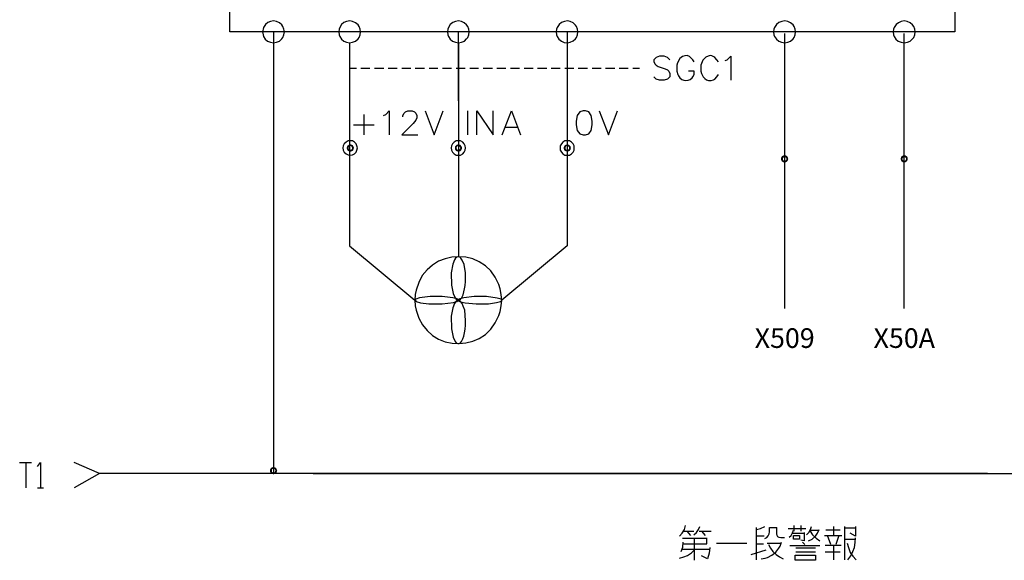
# Model space of a CAD drawing. Units: millimetres. Extents: x -1320 to 1695, y -2524 to 219.
# Drawn here: x 784 to 884, y -1726 to -1671 of the extents above; entities that cross this region are included whole.
import ezdxf
from ezdxf.enums import TextEntityAlignment as Align

# ---------------------------------------------------------------- set-up
doc = ezdxf.new("R2010")
doc.units = ezdxf.units.MM
doc.layers.add('H', color=7, linetype='Continuous')
doc.layers.add('P', color=7, linetype='Continuous')
doc.styles.add('CHINA', font='romans.shx', dxfattribs={"bigfont": 'chineset.shx'})

msp = doc.modelspace()

# ---------------------------------------------------------------- hatches: boundary and pattern name
at = {"layer": 'H', "linetype": 'Continuous'}
for points in [[(817.38, -1684.2), (817.4, -1684.07), (817.56, -1684.14), (817.38, -1684.2)], [(817.38, -1684.2), (817.56, -1684.14), (817.56, -1684.2), (817.38, -1684.2)], [(817.4, -1684.35), (817.38, -1684.2), (817.56, -1684.2), (817.4, -1684.35)], [(817.4, -1684.07), (817.48, -1683.95), (817.61, -1684.07), (817.4, -1684.07)], [(817.56, -1684.14), (817.4, -1684.07), (817.61, -1684.07), (817.56, -1684.14)], [(817.4, -1684.35), (817.56, -1684.2), (817.56, -1684.28), (817.4, -1684.35)], [(817.48, -1684.48), (817.4, -1684.35), (817.56, -1684.28), (817.48, -1684.48)], [(817.66, -1684.02), (817.48, -1683.95), (817.61, -1683.86), (817.66, -1684.02)], [(817.61, -1684.07), (817.48, -1683.95), (817.66, -1684.02), (817.61, -1684.07)], [(817.48, -1684.48), (817.56, -1684.28), (817.61, -1684.35), (817.48, -1684.48)], [(817.61, -1684.55), (817.48, -1684.48), (817.61, -1684.35), (817.61, -1684.55)], [(817.73, -1684.02), (817.61, -1683.86), (817.73, -1683.84), (817.73, -1684.02)], [(817.66, -1684.02), (817.61, -1683.86), (817.73, -1684.02), (817.66, -1684.02)], [(817.61, -1684.55), (817.61, -1684.35), (817.66, -1684.39), (817.61, -1684.55)], [(817.73, -1684.58), (817.61, -1684.55), (817.66, -1684.39), (817.73, -1684.58)], [(817.73, -1684.58), (817.66, -1684.39), (817.73, -1684.39), (817.73, -1684.58)], [(817.82, -1684.02), (817.73, -1683.84), (817.89, -1683.86), (817.82, -1684.02)], [(817.73, -1684.02), (817.73, -1683.84), (817.82, -1684.02), (817.73, -1684.02)], [(817.73, -1684.58), (817.73, -1684.39), (817.89, -1684.55), (817.73, -1684.58)], [(817.89, -1684.55), (817.73, -1684.39), (817.82, -1684.39), (817.89, -1684.55)], [(817.86, -1684.07), (817.82, -1684.02), (817.89, -1683.86), (817.86, -1684.07)], [(818.01, -1684.48), (817.82, -1684.39), (817.86, -1684.35), (818.01, -1684.48)], [(817.89, -1684.55), (817.82, -1684.39), (818.01, -1684.48), (817.89, -1684.55)], [(817.86, -1684.07), (817.89, -1683.86), (818.01, -1683.95), (817.86, -1684.07)], [(817.91, -1684.14), (817.86, -1684.07), (818.01, -1683.95), (817.91, -1684.14)], [(817.86, -1684.35), (817.91, -1684.28), (818.07, -1684.35), (817.86, -1684.35)], [(818.01, -1684.48), (817.86, -1684.35), (818.07, -1684.35), (818.01, -1684.48)], [(817.91, -1684.14), (818.01, -1683.95), (818.07, -1684.07), (817.91, -1684.14)], [(817.93, -1684.2), (817.91, -1684.14), (818.07, -1684.07), (817.93, -1684.2)], [(818.07, -1684.35), (817.91, -1684.28), (818.12, -1684.2), (818.07, -1684.35)], [(817.91, -1684.28), (817.93, -1684.2), (818.12, -1684.2), (817.91, -1684.28)], [(817.93, -1684.2), (818.07, -1684.07), (818.12, -1684.2), (817.93, -1684.2)], [(828.39, -1684.2), (828.4, -1684.07), (828.58, -1684.14), (828.39, -1684.2)], [(828.39, -1684.2), (828.58, -1684.14), (828.54, -1684.2), (828.39, -1684.2)], [(828.4, -1684.35), (828.39, -1684.2), (828.54, -1684.2), (828.4, -1684.35)], [(828.4, -1684.07), (828.49, -1683.95), (828.61, -1684.07), (828.4, -1684.07)], [(828.58, -1684.14), (828.4, -1684.07), (828.61, -1684.07), (828.58, -1684.14)], [(828.4, -1684.35), (828.54, -1684.2), (828.58, -1684.28), (828.4, -1684.35)], [(828.49, -1684.48), (828.4, -1684.35), (828.58, -1684.28), (828.49, -1684.48)], [(828.67, -1684.02), (828.49, -1683.95), (828.6, -1683.86), (828.67, -1684.02)], [(828.61, -1684.07), (828.49, -1683.95), (828.67, -1684.02), (828.61, -1684.07)], [(828.49, -1684.48), (828.58, -1684.28), (828.61, -1684.35), (828.49, -1684.48)], [(828.6, -1684.55), (828.49, -1684.48), (828.61, -1684.35), (828.6, -1684.55)], [(828.74, -1684.02), (828.6, -1683.86), (828.74, -1683.84), (828.74, -1684.02)], [(828.67, -1684.02), (828.6, -1683.86), (828.74, -1684.02), (828.67, -1684.02)], [(828.6, -1684.55), (828.61, -1684.35), (828.67, -1684.39), (828.6, -1684.55)], [(828.74, -1684.58), (828.6, -1684.55), (828.67, -1684.39), (828.74, -1684.58)], [(828.74, -1684.58), (828.67, -1684.39), (828.74, -1684.39), (828.74, -1684.58)], [(828.81, -1684.02), (828.74, -1683.84), (828.9, -1683.86), (828.81, -1684.02)], [(828.74, -1684.02), (828.74, -1683.84), (828.81, -1684.02), (828.74, -1684.02)], [(828.74, -1684.58), (828.74, -1684.39), (828.9, -1684.55), (828.74, -1684.58)], [(828.9, -1684.55), (828.74, -1684.39), (828.81, -1684.39), (828.9, -1684.55)], [(828.86, -1684.07), (828.81, -1684.02), (828.9, -1683.86), (828.86, -1684.07)], [(829, -1684.48), (828.81, -1684.39), (828.86, -1684.35), (829, -1684.48)], [(828.9, -1684.55), (828.81, -1684.39), (829, -1684.48), (828.9, -1684.55)], [(828.86, -1684.07), (828.9, -1683.86), (829, -1683.95), (828.86, -1684.07)], [(828.91, -1684.14), (828.86, -1684.07), (829, -1683.95), (828.91, -1684.14)], [(828.86, -1684.35), (828.91, -1684.28), (829.07, -1684.35), (828.86, -1684.35)], [(829, -1684.48), (828.86, -1684.35), (829.07, -1684.35), (829, -1684.48)], [(828.91, -1684.14), (829, -1683.95), (829.07, -1684.07), (828.91, -1684.14)], [(828.93, -1684.2), (828.91, -1684.14), (829.07, -1684.07), (828.93, -1684.2)], [(829.07, -1684.35), (828.91, -1684.28), (829.13, -1684.2), (829.07, -1684.35)], [(828.91, -1684.28), (828.93, -1684.2), (829.13, -1684.2), (828.91, -1684.28)], [(828.93, -1684.2), (829.07, -1684.07), (829.13, -1684.2), (828.93, -1684.2)], [(839.45, -1684.2), (839.48, -1684.07), (839.66, -1684.14), (839.45, -1684.2)], [(839.45, -1684.2), (839.66, -1684.14), (839.64, -1684.2), (839.45, -1684.2)], [(839.48, -1684.35), (839.45, -1684.2), (839.64, -1684.2), (839.48, -1684.35)], [(839.48, -1684.07), (839.55, -1683.95), (839.69, -1684.07), (839.48, -1684.07)], [(839.66, -1684.14), (839.48, -1684.07), (839.69, -1684.07), (839.66, -1684.14)], [(839.48, -1684.35), (839.64, -1684.2), (839.66, -1684.28), (839.48, -1684.35)], [(839.55, -1684.48), (839.48, -1684.35), (839.66, -1684.28), (839.55, -1684.48)], [(839.74, -1684.02), (839.55, -1683.95), (839.69, -1683.86), (839.74, -1684.02)], [(839.69, -1684.07), (839.55, -1683.95), (839.74, -1684.02), (839.69, -1684.07)], [(839.55, -1684.48), (839.66, -1684.28), (839.69, -1684.35), (839.55, -1684.48)], [(839.69, -1684.55), (839.55, -1684.48), (839.69, -1684.35), (839.69, -1684.55)], [(839.83, -1684.02), (839.69, -1683.86), (839.83, -1683.84), (839.83, -1684.02)], [(839.74, -1684.02), (839.69, -1683.86), (839.83, -1684.02), (839.74, -1684.02)], [(839.69, -1684.55), (839.69, -1684.35), (839.74, -1684.39), (839.69, -1684.55)], [(839.83, -1684.58), (839.69, -1684.55), (839.74, -1684.39), (839.83, -1684.58)], [(839.83, -1684.58), (839.74, -1684.39), (839.83, -1684.39), (839.83, -1684.58)], [(839.89, -1684.02), (839.83, -1683.84), (839.96, -1683.86), (839.89, -1684.02)], [(839.83, -1684.02), (839.83, -1683.84), (839.89, -1684.02), (839.83, -1684.02)], [(839.83, -1684.58), (839.83, -1684.39), (839.96, -1684.55), (839.83, -1684.58)], [(839.96, -1684.55), (839.83, -1684.39), (839.89, -1684.39), (839.96, -1684.55)], [(839.96, -1684.07), (839.89, -1684.02), (839.96, -1683.86), (839.96, -1684.07)], [(840.08, -1684.48), (839.89, -1684.39), (839.96, -1684.35), (840.08, -1684.48)], [(839.96, -1684.55), (839.89, -1684.39), (840.08, -1684.48), (839.96, -1684.55)], [(839.96, -1684.07), (839.96, -1683.86), (840.08, -1683.95), (839.96, -1684.07)], [(840.01, -1684.14), (839.96, -1684.07), (840.08, -1683.95), (840.01, -1684.14)], [(839.96, -1684.35), (840.01, -1684.28), (840.17, -1684.35), (839.96, -1684.35)], [(840.08, -1684.48), (839.96, -1684.35), (840.17, -1684.35), (840.08, -1684.48)], [(840.01, -1684.14), (840.08, -1683.95), (840.17, -1684.07), (840.01, -1684.14)], [(840.01, -1684.2), (840.17, -1684.07), (840.19, -1684.2), (840.01, -1684.2)], [(840.01, -1684.2), (840.01, -1684.14), (840.17, -1684.07), (840.01, -1684.2)], [(840.17, -1684.35), (840.01, -1684.28), (840.19, -1684.2), (840.17, -1684.35)], [(840.01, -1684.28), (840.01, -1684.2), (840.19, -1684.2), (840.01, -1684.28)], [(861.56, -1685.33), (861.6, -1685.17), (861.78, -1685.24), (861.56, -1685.33)], [(861.56, -1685.33), (861.78, -1685.24), (861.76, -1685.33), (861.56, -1685.33)], [(861.6, -1685.45), (861.56, -1685.33), (861.76, -1685.33), (861.6, -1685.45)], [(861.81, -1685.2), (861.6, -1685.17), (861.67, -1685.04), (861.81, -1685.2)], [(861.78, -1685.24), (861.6, -1685.17), (861.81, -1685.2), (861.78, -1685.24)], [(861.6, -1685.45), (861.76, -1685.33), (861.78, -1685.38), (861.6, -1685.45)], [(861.67, -1685.57), (861.6, -1685.45), (861.78, -1685.38), (861.67, -1685.57)], [(861.86, -1685.15), (861.67, -1685.04), (861.81, -1684.97), (861.86, -1685.15)], [(861.81, -1685.2), (861.67, -1685.04), (861.86, -1685.15), (861.81, -1685.2)], [(861.67, -1685.57), (861.78, -1685.38), (861.81, -1685.45), (861.67, -1685.57)], [(861.81, -1685.66), (861.67, -1685.57), (861.81, -1685.45), (861.81, -1685.66)], [(861.95, -1685.13), (861.81, -1684.97), (861.95, -1684.94), (861.95, -1685.13)], [(861.86, -1685.15), (861.81, -1684.97), (861.95, -1685.13), (861.86, -1685.15)], [(861.81, -1685.66), (861.81, -1685.45), (861.86, -1685.48), (861.81, -1685.66)], [(862.01, -1685.15), (861.95, -1684.94), (862.08, -1684.97), (862.01, -1685.15)], [(862.01, -1685.15), (861.95, -1685.13), (861.95, -1684.94), (862.01, -1685.15)], [(862.08, -1685.2), (862.01, -1685.15), (862.08, -1684.97), (862.08, -1685.2)], [(862.2, -1685.57), (862.01, -1685.48), (862.08, -1685.45), (862.2, -1685.57)], [(862.08, -1685.2), (862.08, -1684.97), (862.2, -1685.04), (862.08, -1685.2)], [(862.13, -1685.24), (862.08, -1685.2), (862.2, -1685.04), (862.13, -1685.24)], [(862.08, -1685.45), (862.13, -1685.38), (862.29, -1685.45), (862.08, -1685.45)], [(862.2, -1685.57), (862.08, -1685.45), (862.29, -1685.45), (862.2, -1685.57)], [(862.13, -1685.24), (862.2, -1685.04), (862.29, -1685.17), (862.13, -1685.24)], [(862.13, -1685.33), (862.29, -1685.17), (862.31, -1685.33), (862.13, -1685.33)], [(862.13, -1685.33), (862.13, -1685.24), (862.29, -1685.17), (862.13, -1685.33)], [(862.29, -1685.45), (862.13, -1685.38), (862.31, -1685.33), (862.29, -1685.45)], [(862.13, -1685.38), (862.13, -1685.33), (862.31, -1685.33), (862.13, -1685.38)], [(873.74, -1685.33), (873.79, -1685.17), (873.95, -1685.24), (873.74, -1685.33)], [(873.74, -1685.33), (873.95, -1685.24), (873.93, -1685.33), (873.74, -1685.33)], [(873.79, -1685.45), (873.74, -1685.33), (873.93, -1685.33), (873.79, -1685.45)], [(874, -1685.2), (873.79, -1685.17), (873.84, -1685.04), (874, -1685.2)], [(873.95, -1685.24), (873.79, -1685.17), (874, -1685.2), (873.95, -1685.24)], [(873.79, -1685.45), (873.93, -1685.33), (873.95, -1685.38), (873.79, -1685.45)], [(873.84, -1685.57), (873.79, -1685.45), (873.95, -1685.38), (873.84, -1685.57)], [(874.03, -1685.15), (873.84, -1685.04), (873.98, -1684.97), (874.03, -1685.15)], [(874, -1685.2), (873.84, -1685.04), (874.03, -1685.15), (874, -1685.2)], [(873.84, -1685.57), (873.95, -1685.38), (874, -1685.45), (873.84, -1685.57)], [(873.98, -1685.66), (873.84, -1685.57), (874, -1685.45), (873.98, -1685.66)], [(874.12, -1685.13), (873.98, -1684.97), (874.12, -1684.94), (874.12, -1685.13)], [(874.03, -1685.15), (873.98, -1684.97), (874.12, -1685.13), (874.03, -1685.15)], [(873.98, -1685.66), (874, -1685.45), (874.03, -1685.48), (873.98, -1685.66)], [(874.18, -1685.15), (874.12, -1684.94), (874.25, -1684.97), (874.18, -1685.15)], [(874.18, -1685.15), (874.12, -1685.13), (874.12, -1684.94), (874.18, -1685.15)], [(874.25, -1685.2), (874.18, -1685.15), (874.25, -1684.97), (874.25, -1685.2)], [(874.37, -1685.57), (874.18, -1685.48), (874.25, -1685.45), (874.37, -1685.57)], [(874.25, -1685.2), (874.25, -1684.97), (874.37, -1685.04), (874.25, -1685.2)], [(874.3, -1685.24), (874.25, -1685.2), (874.37, -1685.04), (874.3, -1685.24)], [(874.25, -1685.45), (874.3, -1685.38), (874.46, -1685.45), (874.25, -1685.45)], [(874.37, -1685.57), (874.25, -1685.45), (874.46, -1685.45), (874.37, -1685.57)], [(874.3, -1685.24), (874.37, -1685.04), (874.46, -1685.17), (874.3, -1685.24)], [(874.3, -1685.33), (874.46, -1685.17), (874.48, -1685.33), (874.3, -1685.33)], [(874.3, -1685.33), (874.3, -1685.24), (874.46, -1685.17), (874.3, -1685.33)], [(874.46, -1685.45), (874.3, -1685.38), (874.48, -1685.33), (874.46, -1685.45)], [(874.3, -1685.38), (874.3, -1685.33), (874.48, -1685.33), (874.3, -1685.38)], [(861.95, -1685.68), (861.81, -1685.66), (861.86, -1685.48), (861.95, -1685.68)], [(861.95, -1685.68), (861.86, -1685.48), (861.95, -1685.48), (861.95, -1685.68)], [(861.95, -1685.68), (861.95, -1685.48), (862.08, -1685.66), (861.95, -1685.68)], [(862.08, -1685.66), (861.95, -1685.48), (862.01, -1685.48), (862.08, -1685.66)], [(862.08, -1685.66), (862.01, -1685.48), (862.2, -1685.57), (862.08, -1685.66)], [(874.12, -1685.68), (873.98, -1685.66), (874.03, -1685.48), (874.12, -1685.68)], [(874.12, -1685.68), (874.03, -1685.48), (874.12, -1685.48), (874.12, -1685.68)], [(874.12, -1685.68), (874.12, -1685.48), (874.25, -1685.66), (874.12, -1685.68)], [(874.25, -1685.66), (874.12, -1685.48), (874.18, -1685.48), (874.25, -1685.66)], [(874.25, -1685.66), (874.18, -1685.48), (874.37, -1685.57), (874.25, -1685.66)], [(809.56, -1717.02), (809.58, -1716.9), (809.76, -1716.97), (809.56, -1717.02)], [(809.56, -1717.02), (809.76, -1716.97), (809.76, -1717.02), (809.56, -1717.02)], [(809.58, -1717.18), (809.56, -1717.02), (809.76, -1717.02), (809.58, -1717.18)], [(809.58, -1716.9), (809.67, -1716.78), (809.79, -1716.9), (809.58, -1716.9)], [(809.76, -1716.97), (809.58, -1716.9), (809.79, -1716.9), (809.76, -1716.97)], [(809.58, -1717.18), (809.76, -1717.02), (809.76, -1717.11), (809.58, -1717.18)], [(809.67, -1717.3), (809.58, -1717.18), (809.76, -1717.11), (809.67, -1717.3)], [(809.86, -1716.86), (809.67, -1716.78), (809.79, -1716.69), (809.86, -1716.86)], [(809.79, -1716.9), (809.67, -1716.78), (809.86, -1716.86), (809.79, -1716.9)], [(809.67, -1717.3), (809.76, -1717.11), (809.79, -1717.18), (809.67, -1717.3)], [(809.79, -1717.36), (809.67, -1717.3), (809.79, -1717.18), (809.79, -1717.36)], [(809.92, -1716.86), (809.79, -1716.69), (809.92, -1716.67), (809.92, -1716.86)], [(809.86, -1716.86), (809.79, -1716.69), (809.92, -1716.86), (809.86, -1716.86)], [(809.79, -1717.36), (809.79, -1717.18), (809.86, -1717.2), (809.79, -1717.36)], [(809.92, -1717.41), (809.79, -1717.36), (809.86, -1717.2), (809.92, -1717.41)], [(809.92, -1717.41), (809.86, -1717.2), (809.92, -1717.22), (809.92, -1717.41)], [(810.01, -1716.86), (809.92, -1716.67), (810.08, -1716.69), (810.01, -1716.86)], [(809.92, -1716.86), (809.92, -1716.67), (810.01, -1716.86), (809.92, -1716.86)], [(810.08, -1717.36), (809.92, -1717.22), (810.01, -1717.2), (810.08, -1717.36)], [(809.92, -1717.41), (809.92, -1717.22), (810.08, -1717.36), (809.92, -1717.41)], [(810.08, -1716.9), (810.01, -1716.86), (810.08, -1716.69), (810.08, -1716.9)], [(810.2, -1717.3), (810.01, -1717.2), (810.08, -1717.18), (810.2, -1717.3)], [(810.08, -1717.36), (810.01, -1717.2), (810.2, -1717.3), (810.08, -1717.36)], [(810.08, -1716.9), (810.08, -1716.69), (810.2, -1716.78), (810.08, -1716.9)], [(810.09, -1716.97), (810.08, -1716.9), (810.2, -1716.78), (810.09, -1716.97)], [(810.08, -1717.18), (810.09, -1717.11), (810.25, -1717.18), (810.08, -1717.18)], [(810.2, -1717.3), (810.08, -1717.18), (810.25, -1717.18), (810.2, -1717.3)], [(810.09, -1716.97), (810.2, -1716.78), (810.25, -1716.9), (810.09, -1716.97)], [(810.11, -1717.02), (810.09, -1716.97), (810.25, -1716.9), (810.11, -1717.02)], [(810.25, -1717.18), (810.09, -1717.11), (810.31, -1717.02), (810.25, -1717.18)], [(810.09, -1717.11), (810.11, -1717.02), (810.31, -1717.02), (810.09, -1717.11)], [(810.11, -1717.02), (810.25, -1716.9), (810.31, -1717.02), (810.11, -1717.02)]]:
    msp.add_hatch(color=256, dxfattribs=at).paths.add_polyline_path(points)

# ---------------------------------------------------------------- linework, layer by layer
at = {"layer": 'P'}
for points in [[(805.49, -1672.4), (805.49, -1642.9), (879.27, -1642.9), (879.27, -1672.4), (805.49, -1672.4)], [(811.05, -1672.4), (810.99, -1672.11), (810.89, -1671.85), (810.78, -1671.69), (810.52, -1671.48), (810.24, -1671.34), (809.92, -1671.28), (809.62, -1671.32), (809.34, -1671.44), (809.11, -1671.65), (808.91, -1671.94), (808.86, -1672.11), (808.82, -1672.4), (808.86, -1672.68), (808.91, -1672.85), (809.09, -1673.14), (809.32, -1673.33), (809.62, -1673.45), (809.92, -1673.51), (810.24, -1673.45), (810.53, -1673.33), (810.78, -1673.1), (810.89, -1672.96), (810.99, -1672.68), (811.05, -1672.4), (811.05, -1672.4)], [(818.79, -1672.4), (818.74, -1672.11), (818.63, -1671.85), (818.53, -1671.69), (818.28, -1671.48), (817.98, -1671.34), (817.68, -1671.28), (817.36, -1671.32), (817.1, -1671.44), (816.85, -1671.65), (816.67, -1671.94), (816.6, -1672.11), (816.57, -1672.4), (816.6, -1672.68), (816.66, -1672.85), (816.83, -1673.14), (817.08, -1673.33), (817.36, -1673.45), (817.66, -1673.51), (817.98, -1673.45), (818.28, -1673.33), (818.53, -1673.1), (818.63, -1672.96), (818.74, -1672.68), (818.79, -1672.4), (818.79, -1672.4)], [(829.83, -1672.4), (829.81, -1672.11), (829.69, -1671.85), (829.58, -1671.69), (829.34, -1671.48), (829.06, -1671.34), (828.76, -1671.28), (828.44, -1671.34), (828.16, -1671.44), (827.91, -1671.65), (827.73, -1671.94), (827.68, -1672.11), (827.63, -1672.4), (827.68, -1672.68), (827.73, -1672.85), (827.89, -1673.14), (828.14, -1673.33), (828.44, -1673.45), (828.74, -1673.51), (829.06, -1673.45), (829.36, -1673.33), (829.58, -1673.1), (829.69, -1672.96), (829.81, -1672.68), (829.83, -1672.4), (829.83, -1672.4)], [(840.91, -1672.4), (840.86, -1672.11), (840.75, -1671.85), (840.66, -1671.71), (840.42, -1671.48), (840.13, -1671.34), (839.83, -1671.28), (839.53, -1671.32), (839.25, -1671.44), (838.99, -1671.65), (838.79, -1671.94), (838.72, -1672.11), (838.7, -1672.4), (838.72, -1672.68), (838.79, -1672.85), (838.97, -1673.14), (839.23, -1673.35), (839.52, -1673.47), (839.83, -1673.51), (840.13, -1673.45), (840.42, -1673.31), (840.66, -1673.1), (840.75, -1672.96), (840.86, -1672.68), (840.91, -1672.4), (840.91, -1672.4)], [(863.05, -1672.4), (863.01, -1672.11), (862.9, -1671.85), (862.8, -1671.69), (862.55, -1671.48), (862.27, -1671.34), (861.95, -1671.28), (861.65, -1671.32), (861.37, -1671.44), (861.12, -1671.65), (860.93, -1671.94), (860.86, -1672.11), (860.82, -1672.4), (860.86, -1672.68), (860.91, -1672.85), (861.11, -1673.14), (861.35, -1673.33), (861.63, -1673.45), (861.95, -1673.51), (862.27, -1673.45), (862.55, -1673.33), (862.8, -1673.1), (862.9, -1672.96), (863.01, -1672.68), (863.05, -1672.4), (863.05, -1672.4)], [(875.22, -1672.4), (875.18, -1672.11), (875.08, -1671.85), (874.97, -1671.69), (874.72, -1671.46), (874.42, -1671.34), (874.12, -1671.28), (873.82, -1671.34), (873.52, -1671.46), (873.28, -1671.65), (873.1, -1671.94), (873.03, -1672.11), (872.99, -1672.4), (873.03, -1672.68), (873.08, -1672.85), (873.26, -1673.12), (873.51, -1673.33), (873.81, -1673.45), (874.12, -1673.51), (874.44, -1673.45), (874.72, -1673.33), (874.97, -1673.1), (875.08, -1672.96), (875.18, -1672.68), (875.22, -1672.4), (875.22, -1672.4)], [(809.92, -1672.4), (809.92, -1717.32)], [(839.8, -1672.4), (839.8, -1694.16), (833.17, -1699.68), (833.11, -1699.12), (833.01, -1698.54), (832.87, -1698.11), (832.5, -1697.35), (832.04, -1696.72), (831.49, -1696.21), (830.87, -1695.8), (830.2, -1695.5), (829.51, -1695.33), (828.79, -1695.27), (828.09, -1695.31), (827.38, -1695.47), (826.73, -1695.73), (826.11, -1696.12), (825.55, -1696.6), (825.07, -1697.18), (824.7, -1697.88), (824.43, -1698.68), (824.35, -1699.12), (824.31, -1699.68), (824.35, -1700.28), (824.43, -1700.72), (824.7, -1701.52), (825.09, -1702.21), (825.56, -1702.79), (826.11, -1703.28), (826.73, -1703.65), (827.4, -1703.92), (828.1, -1704.08), (828.81, -1704.11), (829.51, -1704.04), (830.22, -1703.86), (830.87, -1703.58), (831.49, -1703.18), (832.04, -1702.65), (832.5, -1702.01), (832.87, -1701.25), (833.01, -1700.83), (833.11, -1700.28), (833.17, -1699.68), (833.17, -1699.68)], [(828.74, -1679.42), (828.74, -1672.4)], [(861.95, -1700.55), (861.95, -1672.54)], [(874.12, -1700.55), (874.12, -1672.54)], [(817.66, -1673.51), (817.66, -1694.16), (824.31, -1699.68)], [(828.74, -1673.51), (828.74, -1695.26), (828.6, -1695.31), (828.46, -1695.43), (828.35, -1695.59), (828.17, -1696.03), (828.02, -1696.9), (828.03, -1698.17), (828.21, -1699.01), (828.4, -1699.45), (828.53, -1699.59), (828.67, -1699.68), (828.79, -1699.68), (828.95, -1699.59), (829.06, -1699.49), (829.23, -1699.15), (829.37, -1698.54), (829.43, -1698.2), (829.48, -1697.8), (829.48, -1697.37), (829.46, -1696.91), (829.32, -1696.05), (829.13, -1695.63), (829, -1695.43), (828.88, -1695.31), (828.74, -1695.26), (828.74, -1695.26)], [(850.26, -1675.22), (850.03, -1674.99), (849.69, -1674.87), (849.22, -1674.87), (848.86, -1674.99), (848.63, -1675.22), (848.63, -1675.45), (848.76, -1675.68), (848.86, -1675.78), (849.09, -1675.92), (849.8, -1676.15), (850.03, -1676.26), (850.15, -1676.38), (850.26, -1676.61), (850.26, -1676.98), (850.03, -1677.21), (849.69, -1677.32), (849.22, -1677.32), (848.86, -1677.21), (848.63, -1676.98)], [(852.73, -1675.45), (852.6, -1675.22), (852.37, -1674.99), (852.25, -1674.9), (852.02, -1674.81), (851.79, -1674.83), (851.56, -1674.9), (851.28, -1675.11), (851.03, -1675.54), (850.98, -1675.78), (850.98, -1676.38), (851.09, -1676.73), (851.14, -1676.86), (851.28, -1677.07), (851.47, -1677.23), (851.67, -1677.32), (851.9, -1677.35), (852.13, -1677.32), (852.34, -1677.23), (852.53, -1677.07), (852.6, -1676.98), (852.73, -1676.73), (852.73, -1676.38), (852.15, -1676.38)], [(855.2, -1675.45), (855.06, -1675.22), (854.83, -1674.99), (854.74, -1674.92), (854.54, -1674.83), (854.35, -1674.81), (854.16, -1674.85), (853.91, -1674.97), (853.63, -1675.27), (853.54, -1675.45), (853.43, -1675.78), (853.43, -1676.38), (853.49, -1676.63), (853.66, -1676.96), (853.82, -1677.14), (854, -1677.26), (854.21, -1677.33), (854.46, -1677.35), (854.7, -1677.28), (854.83, -1677.21), (855.06, -1676.98), (855.2, -1676.73)], [(855.88, -1675.32), (856.11, -1675.22), (856.48, -1674.87), (856.48, -1677.32)], [(817.66, -1676.08), (818.37, -1676.08)], [(818.83, -1676.08), (819.74, -1676.08)], [(820.2, -1676.08), (821.14, -1676.08)], [(821.58, -1676.08), (822.51, -1676.08)], [(822.97, -1676.08), (823.89, -1676.08)], [(824.35, -1676.08), (825.28, -1676.08)], [(825.76, -1676.08), (826.66, -1676.08)], [(827.13, -1676.08), (828.03, -1676.08)], [(828.51, -1676.08), (829.43, -1676.08)], [(829.9, -1676.08), (830.8, -1676.08)], [(831.28, -1676.08), (832.2, -1676.08)], [(832.65, -1676.08), (833.57, -1676.08)], [(834.05, -1676.08), (834.95, -1676.08)], [(835.42, -1676.08), (836.36, -1676.08)], [(836.8, -1676.08), (837.73, -1676.08)], [(838.19, -1676.08), (839.11, -1676.08)], [(839.57, -1676.08), (840.5, -1676.08)], [(840.94, -1676.08), (841.88, -1676.08)], [(842.34, -1676.08), (843.26, -1676.08)], [(843.71, -1676.08), (844.65, -1676.08)], [(845.09, -1676.08), (846.02, -1676.08)], [(846.48, -1676.08), (847.17, -1676.08)], [(821.12, -1680.9), (821.35, -1680.79), (821.7, -1680.42), (821.7, -1682.87)], [(823.09, -1681.02), (823.09, -1680.9), (823.23, -1680.65), (823.36, -1680.54), (823.59, -1680.42), (824.05, -1680.42), (824.29, -1680.54), (824.4, -1680.65), (824.52, -1680.9), (824.52, -1681.13), (824.4, -1681.36), (824.15, -1681.71), (822.99, -1682.87), (824.63, -1682.87)], [(825.35, -1680.42), (826.27, -1682.87), (827.2, -1680.42)], [(829.69, -1682.87), (829.69, -1680.42)], [(830.63, -1682.87), (830.63, -1680.42), (832.27, -1682.87), (832.27, -1680.42)], [(833.2, -1682.87), (834.14, -1680.42), (835.07, -1682.87)], [(841.44, -1680.42), (841.1, -1680.54), (840.84, -1680.9), (840.73, -1681.48), (840.73, -1681.85), (840.84, -1682.41), (841.1, -1682.77), (841.44, -1682.87), (841.67, -1682.87), (842.02, -1682.77), (842.27, -1682.41), (842.37, -1681.85), (842.37, -1681.48), (842.27, -1680.9), (842.02, -1680.54), (841.67, -1680.42), (841.44, -1680.42), (841.44, -1680.42)], [(843.08, -1680.42), (844.01, -1682.87), (844.95, -1680.42)], [(819.13, -1680.79), (819.13, -1682.87)], [(818.08, -1681.85), (820.18, -1681.85)], [(833.54, -1682.08), (834.72, -1682.08)], [(818.47, -1684.2), (818.42, -1683.98), (818.35, -1683.77), (818.17, -1683.6), (817.96, -1683.49), (817.73, -1683.47), (817.52, -1683.49), (817.31, -1683.6), (817.13, -1683.77), (817.03, -1683.98), (816.99, -1684.2), (817.03, -1684.43), (817.13, -1684.64), (817.31, -1684.8), (817.52, -1684.9), (817.73, -1684.94), (817.96, -1684.9), (818.17, -1684.8), (818.35, -1684.64), (818.42, -1684.43), (818.47, -1684.2), (818.47, -1684.2)], [(829.48, -1684.2), (829.43, -1683.98), (829.32, -1683.77), (829.18, -1683.6), (828.97, -1683.49), (828.74, -1683.47), (828.51, -1683.49), (828.31, -1683.6), (828.14, -1683.77), (828.03, -1683.98), (828, -1684.2), (828.03, -1684.43), (828.14, -1684.64), (828.31, -1684.81), (828.51, -1684.92), (828.74, -1684.94), (828.97, -1684.92), (829.18, -1684.81), (829.32, -1684.64), (829.43, -1684.43), (829.48, -1684.2), (829.48, -1684.2)], [(840.54, -1684.2), (840.52, -1683.98), (840.42, -1683.77), (840.26, -1683.6), (840.04, -1683.49), (839.83, -1683.47), (839.59, -1683.49), (839.37, -1683.6), (839.22, -1683.77), (839.11, -1683.98), (839.09, -1684.2), (839.11, -1684.43), (839.22, -1684.64), (839.37, -1684.81), (839.59, -1684.92), (839.83, -1684.94), (840.04, -1684.92), (840.26, -1684.81), (840.42, -1684.64), (840.52, -1684.43), (840.54, -1684.2), (840.54, -1684.2)], [(828.74, -1699.68), (828.69, -1699.61), (828.58, -1699.56), (828.19, -1699.44), (827.1, -1699.33), (825.88, -1699.33), (824.79, -1699.45), (824.4, -1699.58), (824.31, -1699.67), (824.45, -1699.81), (824.88, -1699.95), (825.74, -1700.05), (827.08, -1700.05), (828.23, -1699.93), (828.58, -1699.82), (828.69, -1699.77), (828.74, -1699.68), (828.77, -1699.77), (828.9, -1699.82), (829.09, -1699.89), (829.44, -1699.97), (830.56, -1700.05), (831.81, -1700.05), (832.62, -1699.93), (833.02, -1699.81), (833.15, -1699.72), (833.08, -1699.58), (832.69, -1699.47), (831.61, -1699.33), (830.36, -1699.33), (829.29, -1699.44), (828.9, -1699.56), (828.77, -1699.61), (828.74, -1699.68), (828.6, -1699.72), (828.46, -1699.86), (828.35, -1700.02), (828.17, -1700.46), (828.02, -1701.32), (828.03, -1702.59), (828.21, -1703.44), (828.4, -1703.88), (828.53, -1704.02), (828.67, -1704.11), (828.79, -1704.11), (828.95, -1704.02), (829.07, -1703.88), (829.2, -1703.63), (829.29, -1703.35), (829.37, -1703), (829.43, -1702.63), (829.48, -1702.22), (829.48, -1701.76), (829.39, -1700.72), (829.23, -1700.3), (829.13, -1700.04), (829, -1699.86), (828.88, -1699.72), (828.74, -1699.68), (828.74, -1699.68)], [(784.09, -1716.21), (785.29, -1716.21)], [(784.71, -1716.21), (784.71, -1718.8)], [(785.91, -1716.63), (786.21, -1716.21), (786.21, -1718.8)], [(792.23, -1717.32), (789.63, -1716.21)], [(882.59, -1717.32), (792.23, -1717.32), (789.63, -1718.8)], [(813.97, -1717.32), (894.78, -1717.32)], [(785.91, -1718.8), (786.51, -1718.8)], [(851.26, -1723.71), (851.53, -1723.39), (851.74, -1723.04), (851.86, -1722.63)], [(851.7, -1723.18), (852.71, -1723.18)], [(852.39, -1723.65), (852.02, -1723.18)], [(852.71, -1723.57), (852.97, -1723.34), (853.19, -1723.04), (853.33, -1722.72)], [(853.24, -1723.18), (854.47, -1723.18)], [(853.49, -1723.18), (853.86, -1723.65)], [(859.08, -1723.04), (859.5, -1722.91), (859.92, -1722.72)], [(859.08, -1726.11), (859.08, -1722.81)], [(859.94, -1723.94), (860.12, -1723.83), (860.28, -1723.67), (860.38, -1723.48), (860.4, -1723.25), (860.4, -1722.81)], [(861.16, -1722.86), (860.4, -1722.86)], [(861.92, -1723.87), (861.55, -1723.87), (861.39, -1723.83), (861.26, -1723.76), (861.18, -1723.62), (861.16, -1723.48), (861.16, -1722.81)], [(864.09, -1722.95), (863.47, -1722.95), (862.31, -1722.95)], [(862.39, -1723.8), (862.62, -1723.62), (862.76, -1723.37), (862.85, -1723.09)], [(862.76, -1723.41), (863.93, -1723.41)], [(862.92, -1723.18), (862.92, -1722.63)], [(863.61, -1722.63), (863.61, -1723.18)], [(863.93, -1723.34), (863.93, -1724.18), (863.61, -1724.1)], [(864.16, -1723.57), (864.4, -1723.34), (864.58, -1723.04), (864.69, -1722.72)], [(864.37, -1724.18), (864.76, -1724.01), (865.07, -1723.72), (865.3, -1723.39), (865.46, -1723.04)], [(864.55, -1723.09), (865.46, -1723.09)], [(864.55, -1723.18), (864.79, -1723.58), (865.14, -1723.92), (865.53, -1724.18)], [(867.61, -1723.09), (866.15, -1723.09)], [(866.91, -1722.72), (866.91, -1723.65)], [(868.07, -1726.11), (868.07, -1722.72)], [(868.07, -1722.86), (869.17, -1722.86)], [(869.17, -1722.72), (869.17, -1723.71), (868.6, -1723.41)], [(851.26, -1725.93), (851.69, -1725.82), (852.07, -1725.67), (852.46, -1725.4), (852.78, -1725.1), (852.78, -1723.94)], [(851.4, -1725.26), (851.58, -1724.82), (851.63, -1724.32)], [(854.01, -1723.94), (852.71, -1723.94), (851.55, -1723.94)], [(851.63, -1724.47), (852.87, -1724.47), (854.01, -1724.47), (854.01, -1723.87)], [(855.02, -1724.41), (858.09, -1724.41)], [(859.85, -1723.71), (859.08, -1723.71)], [(859.08, -1724.47), (859.78, -1724.47)], [(859.55, -1726.02), (859.96, -1725.95), (860.21, -1725.86), (860.65, -1725.63), (861.04, -1725.33), (861.35, -1724.94), (861.48, -1724.71), (861.62, -1724.32)], [(860.17, -1724.41), (861.55, -1724.41)], [(860.31, -1724.55), (860.52, -1724.94), (860.75, -1725.28), (861.07, -1725.58), (861.42, -1725.82), (861.78, -1726.02)], [(863.47, -1723.65), (863.47, -1724.02), (862.85, -1724.02), (862.85, -1723.65), (863.47, -1723.65)], [(863.77, -1724.32), (864, -1724.55)], [(866.01, -1723.65), (867.76, -1723.65)], [(866.63, -1724.55), (866.31, -1723.65)], [(867.47, -1723.65), (867.16, -1724.55)], [(868.07, -1724.02), (869.17, -1724.02)], [(868.32, -1724.41), (868.43, -1724.87), (868.6, -1725.35), (868.88, -1725.74), (869.22, -1726.11)], [(868.37, -1726.11), (868.67, -1725.7), (868.9, -1725.28), (869.06, -1724.84), (869.13, -1724.34), (869.17, -1723.87)], [(851.55, -1725.03), (854.33, -1725.03)], [(852.78, -1726.16), (852.78, -1725.1)], [(854.33, -1724.87), (854.26, -1725.45), (854.09, -1726.02), (853.49, -1725.72)], [(858.55, -1725.56), (860.08, -1725.1)], [(862.48, -1724.64), (863.61, -1724.64), (865.53, -1724.64)], [(865.07, -1724.94), (863.08, -1724.94)], [(863.08, -1725.31), (865.07, -1725.31)], [(867.7, -1724.64), (866.06, -1724.64)], [(866.06, -1725.31), (867.61, -1725.31)], [(866.91, -1724.64), (866.91, -1726.11)], [(863.01, -1726.16), (863.01, -1725.63), (865.07, -1725.63), (865.07, -1726.16), (863.01, -1726.16)]]:
    msp.add_lwpolyline(points, dxfattribs=at)

# ---------------------------------------------------------------- texts
at = {"style": 'CHINA'}
for s, p in [('X509', (861.95, -1702.55)), ('X50A', (874.12, -1702.55))]:
    msp.add_text(s, height=2, dxfattribs=at).set_placement(p, align=Align.TOP_CENTER)

doc.saveas('drawing.dxf')
